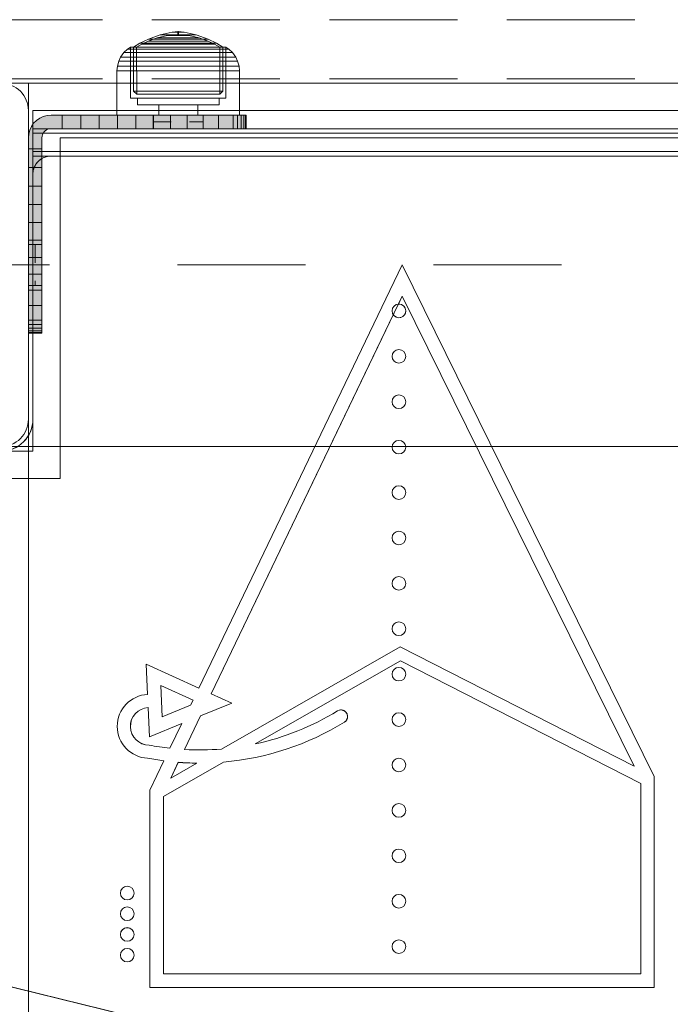
# Model space of a CAD drawing. Units: millimetres. Extents: x -377 to 4098, y -340 to 5244.
# Drawn here: x 2017 to 2160, y 2266 to 2483 of the extents above; entities that cross this region are included whole.
import ezdxf

# ---------------------------------------------------------------- set-up
doc = ezdxf.new("R2010")
doc.units = ezdxf.units.MM
for name, pattern in [('Dashed', [56.444445, 28.222222, -28.222222]), ('Dashed Dense', [8, 4, -4]), ('Dot & Dashed', [67.027776, 35.277777, -17.638888, 0, -14.111111]), ('Hidden Line', [39.122222, 28.222222, -10.9]), ('Wipeout_Contour', [1000, 0, -1000])]:
    doc.linetypes.add(name, pattern=pattern)
for name, color, linetype, lineweight in [('0_Pen_No__1', 7, 'Continuous', 20), ('0_Pen_No__61', 7, 'Continuous', 20), ('2D Drafting - General_Pen_No__101', 7, 'Continuous', 20), ('2D Drafting - General_Pen_No__62', 7, 'Continuous', 20), ('Interior - Furniture _Pen_No__87', 7, 'Continuous', 20), ('Morph - General_Pen_No__93', 7, 'Continuous', 20), ('Structural - Bearing_Pen_No__69', 7, 'Continuous', 20), ('Structural - Bearing_Pen_No__87', 7, 'Continuous', 20), ('Structural - Bearing_Pen_No__89', 7, 'Continuous', 20), ('Structural - Bearing_Pen_No__90', 7, 'Continuous', 20)]:
    doc.layers.add(name, color=color, linetype=linetype, lineweight=lineweight)
for name, color, linetype in [('Dimensions', 7, 'Continuous'), ('Interior - Furniture', 7, 'Continuous'), ('Morph - General', 7, 'Continuous'), ('Structural - Bearing', 7, 'Continuous')]:
    doc.layers.add(name, color=color, linetype=linetype)
doc.styles.get("Standard").update_dxf_attribs({"font": 'arial.ttf'})
doc.dimstyles.new('Leikkiset keinu', dxfattribs={"dimtxt": 150, "dimasz": 2.5, "dimexe": 0.06, "dimexo": 0.625, "dimtad": 0, "dimtih": 1, "dimtoh": 1, "dimdec": 0, "dimtxsty": 'Standard', "dimcen": 2.5, "dimadec": 0, "dimazin": 0, "dimtfac": 1, "dimtmove": 0, "dimatfit": 3, "dimfxl": 1, "dimarcsym": 0})

# ---------------------------------------------------------------- blocks, each defined once
blk = doc.blocks.new('Slab_1', base_point=(-324, 250))
at = {"layer": 'Structural - Bearing_Pen_No__89', "linetype": 'Continuous', "flags": 128}
blk.add_lwpolyline([(-324, 250), (-256, 250, 0.414214), (-250, 256), (-250, 324, 0.414214), (-256, 330), (-324, 330, 0.414214), (-330, 324), (-330, 256, 0.414214)], format="xyb", close=True, dxfattribs=at)
blk = doc.blocks.new('Slab_8', base_point=(-320, 173))
at = {"layer": 'Structural - Bearing_Pen_No__89', "linetype": 'Continuous', "flags": 128}
blk.add_lwpolyline([(96, 319.98), (-96, 319.98, 0.414214), (-100, 315.98), (-100, 313.98), (-245, 313.98, 0.414214), (-249, 309.98), (-249, 256, -0.414214), (-256, 249), (-310, 249, 0.414214), (-314, 245), (-314, 220), (-317, 220, 0.414214), (-320, 217), (-320, 173, 0.435985), (-317, 170), (-314, 170), (-314, 145.8), (72.15, 50.83, -0.345239)], format="xyb", dxfattribs=at)
for points in [[(-223.7, 181.36, 0.014843), (-220.12, 180.79), (-223.21, 174.36), (-223.21, 130.87), (-112.01, 130.87), (-112.01, 177.32), (-167.61, 290), (-212.42, 196.8), (-224, 202.08), (-223.7, 195.41, 0.955949)], [(-229.71, 151.65, 1), (-226.71, 151.65, 1)], [(-229.71, 147.1, 1), (-226.71, 147.1, 1)], [(-229.71, 142.55, 1), (-226.71, 142.55, 1)], [(-229.71, 137.99, 1), (-226.71, 137.99, 1)]]:
    blk.add_lwpolyline(points, format="xyb", close=True, dxfattribs=at)
blk = doc.blocks.new('Slab_16', base_point=(-220.21, 133.87))
at = {"layer": 'Structural - Bearing_Pen_No__89', "linetype": 'Continuous', "flags": 128}
for points in [[(-220.21, 133.87), (-115.01, 133.87), (-115.01, 175.79), (-167.99, 202.83), (-200.01, 184.5, 0.084707), (-181.85, 191.79, -1.006324), (-180.33, 189.31, -0.116362), (-206.97, 180.52), (-220.21, 172.94)], [(-166.81, 189.87, 1), (-169.81, 189.87, 1)], [(-166.81, 179.87, 1), (-169.81, 179.87, 1)], [(-166.81, 169.87, 1), (-169.81, 169.87, 1)], [(-166.81, 159.87, 1), (-169.81, 159.87, 1)], [(-166.81, 149.87, 1), (-169.81, 149.87, 1)], [(-166.81, 139.87, 1), (-169.81, 139.87, 1)]]:
    blk.add_lwpolyline(points, format="xyb", close=True, dxfattribs=at)
blk = doc.blocks.new('Slab_17', base_point=(-215.59, 183.28))
at = {"layer": 'Structural - Bearing_Pen_No__89', "linetype": 'Continuous', "flags": 128}
for points in [[(-215.59, 183.28, 0.035122), (-207.42, 183.39), (-168.07, 205.92), (-116.49, 179.6), (-167.58, 283.15), (-168.43, 281.37, -0.439235), (-166.81, 279.87, -0.741339), (-169.55, 279.04), (-209.69, 195.55), (-205.18, 193.5), (-212.03, 190.69)], [(-166.81, 269.87, 1), (-169.81, 269.87, 1)], [(-166.81, 259.87, 1), (-169.81, 259.87, 1)], [(-166.81, 249.87, 1), (-169.81, 249.87, 1)], [(-166.81, 239.87, 1), (-169.81, 239.87, 1)], [(-166.81, 229.87, 1), (-169.81, 229.87, 1)], [(-166.81, 219.87, 1), (-169.81, 219.87, 1)]]:
    blk.add_lwpolyline(points, format="xyb", close=True, dxfattribs=at)
blk = doc.blocks.new('Slab_18', base_point=(-220.79, 197.37))
at = {"layer": 'Structural - Bearing_Pen_No__89', "linetype": 'Continuous', "flags": 128}
blk.add_lwpolyline([(-220.79, 197.37), (-220.48, 190.49), (-214.22, 193.06), (-213.7, 194.13)], close=True, dxfattribs=at)
blk = doc.blocks.new('Slab_19', base_point=(-223.57, 192.51))
at = {"layer": 'Structural - Bearing_Pen_No__89', "linetype": 'Continuous', "flags": 128}
blk.add_lwpolyline([(-223.57, 192.51, 0.977352), (-223.38, 184.26, 0.019986), (-218.79, 183.55), (-216.18, 188.98), (-223.28, 186.07), (-223.56, 192.47)], format="xyb", close=True, dxfattribs=at)
blk = doc.blocks.new('Slab_20', base_point=(-218.61, 176.99))
at = {"layer": 'Structural - Bearing_Pen_No__89', "linetype": 'Continuous', "flags": 128}
blk.add_lwpolyline([(-218.61, 176.99), (-212.85, 180.29, -0.016781), (-216.94, 180.46)], format="xyb", close=True, dxfattribs=at)
blk = doc.blocks.new('Slab_21', base_point=(-320, 173))
at = {"layer": 'Structural - Bearing_Pen_No__89', "linetype": 'Continuous', "flags": 128}
blk.add_lwpolyline([(96, 319.98), (-96, 319.98, 0.414214), (-100, 315.98), (-100, 313.98), (-245, 313.98, 0.414214), (-249, 309.98), (-249, 256, -0.414214), (-256, 249), (-310, 249, 0.414214), (-314, 245), (-314, 220), (-317, 220, 0.414214), (-320, 217), (-320, 173, 0.435985), (-317, 170), (-314, 170), (-314, 145.8), (72.15, 50.83, -0.345239)], format="xyb", dxfattribs=at)
blk = doc.blocks.new('Slab_22', base_point=(-320, 173))
at = {"layer": 'Structural - Bearing_Pen_No__89', "linetype": 'Continuous', "flags": 128}
blk.add_lwpolyline([(96, 319.98), (-96, 319.98, 0.414214), (-100, 315.98), (-100, 313.98), (-245, 313.98, 0.414214), (-249, 309.98), (-249, 256, -0.414214), (-256, 249), (-310, 249, 0.414214), (-314, 245), (-314, 220), (-317, 220, 0.414214), (-320, 217), (-320, 173, 0.435985), (-317, 170), (-314, 170), (-314, 145.8), (72.15, 50.83, -0.345239)], format="xyb", dxfattribs=at)
blk = doc.blocks.new('Slab_23', base_point=(-318, 243))
at = {"layer": 'Structural - Bearing_Pen_No__89', "linetype": 'Continuous', "flags": 128}
blk.add_lwpolyline([(-318, 243), (-243, 243), (-243, 318), (243, 318), (243, 243), (318, 243), (318, -243), (243, -243), (243, -318), (-243, -318), (-243, -243), (-318, -243)], close=True, dxfattribs=at)
blk = doc.blocks.new('Wall_1', base_point=(-249, 324))
at = {"color": 254, "linetype": 'Wipeout_Contour', "lineweight": 0, "ltscale": 1504.744842}
blk.add_wipeout([(-249, 324), (-249, 249), (-243, 243), (-243, 318)], dxfattribs=at).dxf.layer = 'Structural - Bearing'
at = {"layer": 'Structural - Bearing_Pen_No__87', "linetype": 'Continuous', "flags": 128}
for points in [[(-249, 324), (-249, 249)], [(-243, 243), (-243, 318)]]:
    blk.add_lwpolyline(points, dxfattribs=at)
blk = doc.blocks.new('Wall_7', base_point=(249, 324))
at = {"color": 254, "linetype": 'Wipeout_Contour', "lineweight": 0, "ltscale": 1617.690025}
blk.add_wipeout([(249, 324), (-249, 324), (-243, 318), (243, 318)], dxfattribs=at).dxf.layer = 'Structural - Bearing'
at = {"layer": 'Structural - Bearing_Pen_No__87', "linetype": 'Continuous', "flags": 128}
for points in [[(249, 324), (-249, 324)], [(-243, 318), (243, 318)]]:
    blk.add_lwpolyline(points, dxfattribs=at)
blk = doc.blocks.new('Wall_8', base_point=(-249, 249))
at = {"color": 254, "linetype": 'Wipeout_Contour', "lineweight": 0, "ltscale": 1504.744842}
blk.add_wipeout([(-249, 249), (-324, 249), (-318, 243), (-243, 243)], dxfattribs=at).dxf.layer = 'Structural - Bearing'
at = {"layer": 'Structural - Bearing_Pen_No__87', "linetype": 'Continuous', "flags": 128}
for points in [[(-249, 249), (-324, 249)], [(-318, 243), (-243, 243)]]:
    blk.add_lwpolyline(points, dxfattribs=at)
blk = doc.blocks.new('Morph_2')
at = {"layer": 'Morph - General_Pen_No__93', "linetype": 'Continuous', "lineweight": 0, "true_color": 0x28280c}
for points in [[(-250, 318), (-250, 315.55), (-247, 315.55), (-247, 318), (-246.97, 318.35), (-246.88, 318.68), (-246.73, 319), (-246.53, 319.29), (-246.29, 319.53), (-246, 319.73), (-245.68, 319.88), (-245.35, 319.97), (-245, 320), (-242.55, 320), (-242.55, 323), (-245, 323), (-245.87, 322.92), (-246.71, 322.7), (-247.5, 322.33), (-248.21, 321.83), (-248.83, 321.21), (-249.33, 320.5), (-249.7, 319.71), (-249.92, 318.87)], [(-242.55, 323), (-242.55, 320), (-238.45, 320), (-238.45, 323)], [(-234.36, 323), (-238.45, 323), (-238.45, 320), (-234.36, 320)], [(-234.36, 323), (-234.36, 320), (-230.32, 320), (-230.32, 323)], [(-230.32, 323), (-230.32, 320), (-226.34, 320), (-226.34, 323)], [(-222.44, 323), (-226.34, 323), (-226.34, 320), (-222.44, 320)], [(-222.44, 323), (-222.44, 320), (-218.64, 320), (-218.64, 323)], [(-218.64, 323), (-218.64, 320), (-214.97, 320), (-214.97, 323)], [(-214.97, 323), (-214.97, 320), (-211.44, 320), (-211.44, 323)], [(-211.44, 323), (-211.44, 320), (-208.06, 320), (-208.06, 323)], [(-208.06, 323), (-208.06, 320), (-204.86, 320), (-204.86, 323)], [(-204.86, 323), (-204.86, 320), (-203.87, 320), (-203.87, 323)], [(-203.87, 323), (-203.87, 320), (-203.07, 320), (-203.07, 323)], [(-203.07, 323), (-203.07, 320), (-202.48, 320), (-202.48, 323)], [(-202.48, 323), (-202.48, 320), (-202.12, 320), (-202.12, 323)], [(-202.12, 323), (-202.12, 320), (-202, 320), (-202, 323)], [(-247, 315.55), (-250, 315.55), (-250, 311.45), (-247, 311.45)], [(-247, 311.45), (-250, 311.45), (-250, 307.36), (-247, 307.36)], [(-247, 307.36), (-250, 307.36), (-250, 303.32), (-247, 303.32)], [(-247, 303.32), (-250, 303.32), (-250, 299.34), (-247, 299.34)], [(-247, 299.34), (-250, 299.34), (-250, 295.44), (-247, 295.44)], [(-247, 295.44), (-250, 295.44), (-250, 291.64), (-247, 291.64)], [(-250, 291.64), (-250, 287.97), (-247, 287.97), (-247, 291.64)], [(-250, 287.97), (-250, 284.44), (-247, 284.44), (-247, 287.97)], [(-250, 284.44), (-250, 281.06), (-247, 281.06), (-247, 284.44)], [(-247, 281.06), (-250, 281.06), (-250, 277.86), (-247, 277.86)], [(-247, 277.86), (-250, 277.86), (-250, 276.87), (-247, 276.87)], [(-247, 276.87), (-250, 276.87), (-250, 276.07), (-247, 276.07)], [(-247, 276.07), (-250, 276.07), (-250, 275.48), (-247, 275.48)], [(-247, 275.48), (-250, 275.48), (-250, 275.12), (-247, 275.12)], [(-247, 275), (-247, 275.12), (-250, 275.12), (-250, 275)]]:
    blk.add_hatch(color=38, dxfattribs=at).paths.add_polyline_path(points)
at = {"layer": 'Morph - General_Pen_No__93', "linetype": 'Continuous', "flags": 128}
for points in [[(-250, 275), (-250, 275.12), (-250, 275.48), (-250, 276.07), (-250, 276.87), (-250, 277.86), (-250, 281.06), (-250, 284.44), (-250, 287.97), (-250, 291.64), (-250, 295.44), (-250, 299.34), (-250, 303.32), (-250, 307.36), (-250, 311.45), (-250, 315.55), (-250, 318), (-249.92, 318.87), (-249.7, 319.71), (-249.33, 320.5), (-248.83, 321.21), (-248.21, 321.83), (-247.5, 322.33), (-246.71, 322.7), (-245.87, 322.92), (-245, 323), (-242.55, 323), (-238.45, 323), (-234.36, 323), (-230.32, 323), (-226.34, 323), (-222.44, 323), (-218.64, 323), (-214.97, 323), (-211.44, 323), (-208.06, 323), (-204.86, 323), (-203.87, 323), (-203.07, 323), (-202.48, 323), (-202.12, 323), (-202, 323)], [(-242.55, 320), (-242.55, 323)], [(-238.45, 323), (-238.45, 320)], [(-234.36, 323), (-234.36, 320)], [(-230.32, 323), (-230.32, 320)], [(-226.34, 323), (-226.34, 320)], [(-222.44, 323), (-222.44, 320)], [(-218.64, 323), (-218.64, 320)], [(-214.97, 323), (-214.97, 320)], [(-211.44, 323), (-211.44, 320)], [(-208.06, 323), (-208.06, 320)], [(-204.86, 323), (-204.86, 320)], [(-203.87, 323), (-203.87, 320)], [(-203.07, 323), (-203.07, 320)], [(-202.48, 323), (-202.48, 320)], [(-202.12, 323), (-202.12, 320)], [(-202, 323), (-202, 320)], [(-202, 320), (-202.12, 320), (-202.48, 320), (-203.07, 320), (-203.87, 320), (-204.86, 320), (-208.06, 320), (-211.44, 320), (-214.97, 320), (-218.64, 320), (-222.44, 320), (-226.34, 320), (-230.32, 320), (-234.36, 320), (-238.45, 320), (-242.55, 320), (-245, 320), (-245.35, 319.97), (-245.68, 319.88), (-246, 319.73), (-246.29, 319.53), (-246.53, 319.29), (-246.73, 319), (-246.88, 318.68), (-246.97, 318.35), (-247, 318), (-247, 315.55), (-247, 311.45), (-247, 307.36), (-247, 303.32), (-247, 299.34), (-247, 295.44), (-247, 291.64), (-247, 287.97), (-247, 284.44), (-247, 281.06), (-247, 277.86), (-247, 276.87), (-247, 276.07), (-247, 275.48), (-247, 275.12), (-247, 275)], [(-250, 315.55), (-247, 315.55)], [(-250, 311.45), (-247, 311.45)], [(-250, 307.36), (-247, 307.36)], [(-250, 303.32), (-247, 303.32)], [(-250, 299.34), (-247, 299.34)], [(-250, 295.44), (-247, 295.44)], [(-250, 291.64), (-247, 291.64)], [(-250, 287.97), (-247, 287.97)], [(-250, 284.44), (-247, 284.44)], [(-250, 281.06), (-247, 281.06)], [(-250, 277.86), (-247, 277.86)], [(-247, 276.87), (-250, 276.87)], [(-247, 276.07), (-250, 276.07)], [(-247, 275.48), (-250, 275.48)], [(-247, 275.12), (-250, 275.12)], [(-250, 275), (-247, 275)]]:
    blk.add_lwpolyline(points, dxfattribs=at)
blk = doc.blocks.new('Morph_4')
at = {"layer": 'Morph - General_Pen_No__93', "linetype": 'Continuous', "lineweight": 0, "true_color": 0x28280c}
for points in [[(-250, 318), (-250, 315.55), (-247, 315.55), (-247, 318), (-246.97, 318.35), (-246.88, 318.68), (-246.73, 319), (-246.53, 319.29), (-246.29, 319.53), (-246, 319.73), (-245.68, 319.88), (-245.35, 319.97), (-245, 320), (-242.55, 320), (-242.55, 323), (-245, 323), (-245.87, 322.92), (-246.71, 322.7), (-247.5, 322.33), (-248.21, 321.83), (-248.83, 321.21), (-249.33, 320.5), (-249.7, 319.71), (-249.92, 318.87)], [(-242.55, 323), (-242.55, 320), (-238.45, 320), (-238.45, 323)], [(-234.36, 323), (-238.45, 323), (-238.45, 320), (-234.36, 320)], [(-234.36, 323), (-234.36, 320), (-230.32, 320), (-230.32, 323)], [(-230.32, 323), (-230.32, 320), (-226.34, 320), (-226.34, 323)], [(-222.44, 323), (-226.34, 323), (-226.34, 320), (-222.44, 320)], [(-222.44, 323), (-222.44, 320), (-218.64, 320), (-218.64, 323)], [(-218.64, 323), (-218.64, 320), (-214.97, 320), (-214.97, 323)], [(-214.97, 323), (-214.97, 320), (-211.44, 320), (-211.44, 323)], [(-211.44, 323), (-211.44, 320), (-208.06, 320), (-208.06, 323)], [(-208.06, 323), (-208.06, 320), (-204.86, 320), (-204.86, 323)], [(-204.86, 323), (-204.86, 320), (-203.87, 320), (-203.87, 323)], [(-203.87, 323), (-203.87, 320), (-203.07, 320), (-203.07, 323)], [(-203.07, 323), (-203.07, 320), (-202.48, 320), (-202.48, 323)], [(-202.48, 323), (-202.48, 320), (-202.12, 320), (-202.12, 323)], [(-202.12, 323), (-202.12, 320), (-202, 320), (-202, 323)], [(-247, 315.55), (-250, 315.55), (-250, 311.45), (-247, 311.45)], [(-247, 311.45), (-250, 311.45), (-250, 307.36), (-247, 307.36)], [(-247, 307.36), (-250, 307.36), (-250, 303.32), (-247, 303.32)], [(-247, 303.32), (-250, 303.32), (-250, 299.34), (-247, 299.34)], [(-247, 299.34), (-250, 299.34), (-250, 295.44), (-247, 295.44)], [(-247, 295.44), (-250, 295.44), (-250, 291.64), (-247, 291.64)], [(-250, 291.64), (-250, 287.97), (-247, 287.97), (-247, 291.64)], [(-250, 287.97), (-250, 284.44), (-247, 284.44), (-247, 287.97)], [(-250, 284.44), (-250, 281.06), (-247, 281.06), (-247, 284.44)], [(-247, 281.06), (-250, 281.06), (-250, 277.86), (-247, 277.86)], [(-247, 277.86), (-250, 277.86), (-250, 276.87), (-247, 276.87)], [(-247, 276.87), (-250, 276.87), (-250, 276.07), (-247, 276.07)], [(-247, 276.07), (-250, 276.07), (-250, 275.48), (-247, 275.48)], [(-247, 275.48), (-250, 275.48), (-250, 275.12), (-247, 275.12)], [(-247, 275), (-247, 275.12), (-250, 275.12), (-250, 275)]]:
    blk.add_hatch(color=38, dxfattribs=at).paths.add_polyline_path(points)
at = {"layer": 'Morph - General_Pen_No__93', "linetype": 'Continuous', "flags": 128}
for points in [[(-250, 275), (-250, 275.12), (-250, 275.48), (-250, 276.07), (-250, 276.87), (-250, 277.86), (-250, 281.06), (-250, 284.44), (-250, 287.97), (-250, 291.64), (-250, 295.44), (-250, 299.34), (-250, 303.32), (-250, 307.36), (-250, 311.45), (-250, 315.55), (-250, 318), (-249.92, 318.87), (-249.7, 319.71), (-249.33, 320.5), (-248.83, 321.21), (-248.21, 321.83), (-247.5, 322.33), (-246.71, 322.7), (-245.87, 322.92), (-245, 323), (-242.55, 323), (-238.45, 323), (-234.36, 323), (-230.32, 323), (-226.34, 323), (-222.44, 323), (-218.64, 323), (-214.97, 323), (-211.44, 323), (-208.06, 323), (-204.86, 323), (-203.87, 323), (-203.07, 323), (-202.48, 323), (-202.12, 323), (-202, 323)], [(-242.55, 320), (-242.55, 323)], [(-238.45, 323), (-238.45, 320)], [(-234.36, 323), (-234.36, 320)], [(-230.32, 323), (-230.32, 320)], [(-226.34, 323), (-226.34, 320)], [(-222.44, 323), (-222.44, 320)], [(-218.64, 323), (-218.64, 320)], [(-214.97, 323), (-214.97, 320)], [(-211.44, 323), (-211.44, 320)], [(-208.06, 323), (-208.06, 320)], [(-204.86, 323), (-204.86, 320)], [(-203.87, 323), (-203.87, 320)], [(-203.07, 323), (-203.07, 320)], [(-202.48, 323), (-202.48, 320)], [(-202.12, 323), (-202.12, 320)], [(-202, 323), (-202, 320)], [(-202, 320), (-202.12, 320), (-202.48, 320), (-203.07, 320), (-203.87, 320), (-204.86, 320), (-208.06, 320), (-211.44, 320), (-214.97, 320), (-218.64, 320), (-222.44, 320), (-226.34, 320), (-230.32, 320), (-234.36, 320), (-238.45, 320), (-242.55, 320), (-245, 320), (-245.35, 319.97), (-245.68, 319.88), (-246, 319.73), (-246.29, 319.53), (-246.53, 319.29), (-246.73, 319), (-246.88, 318.68), (-246.97, 318.35), (-247, 318), (-247, 315.55), (-247, 311.45), (-247, 307.36), (-247, 303.32), (-247, 299.34), (-247, 295.44), (-247, 291.64), (-247, 287.97), (-247, 284.44), (-247, 281.06), (-247, 277.86), (-247, 276.87), (-247, 276.07), (-247, 275.48), (-247, 275.12), (-247, 275)], [(-250, 315.55), (-247, 315.55)], [(-250, 311.45), (-247, 311.45)], [(-250, 307.36), (-247, 307.36)], [(-250, 303.32), (-247, 303.32)], [(-250, 299.34), (-247, 299.34)], [(-250, 295.44), (-247, 295.44)], [(-250, 291.64), (-247, 291.64)], [(-250, 287.97), (-247, 287.97)], [(-250, 284.44), (-247, 284.44)], [(-250, 281.06), (-247, 281.06)], [(-250, 277.86), (-247, 277.86)], [(-247, 276.87), (-250, 276.87)], [(-247, 276.07), (-250, 276.07)], [(-247, 275.48), (-250, 275.48)], [(-247, 275.12), (-250, 275.12)], [(-250, 275), (-247, 275)]]:
    blk.add_lwpolyline(points, dxfattribs=at)
blk = doc.blocks.new('00_100101_mice_black')
at = {"layer": 'Interior - Furniture _Pen_No__87', "linetype": 'Continuous'}
for p, q in [((9.53, 17.69), (6.92, 16.76)), ((8.87, 17.02), (11.18, 17.54)), ((12.16, 18.26), (9.53, 17.69)), ((9.65, 17.69), (9.53, 17.69)), ((9.89, 17.69), (9.65, 17.69)), ((10.24, 17.69), (9.89, 17.69)), ((10.68, 17.69), (10.24, 17.69)), ((11.21, 17.69), (10.68, 17.69)), ((11.25, 17.54), (11.18, 17.54)), ((11.82, 17.69), (11.21, 17.69)), ((11.25, 17.55), (12.51, 17.7)), ((11.39, 17.54), (11.25, 17.54)), ((11.59, 17.54), (11.39, 17.54)), ((11.85, 17.54), (11.59, 17.54)), ((12.47, 17.69), (11.82, 17.69)), ((12.16, 17.54), (11.85, 17.54)), ((12.2, 18.26), (12.16, 18.26)), ((12.51, 17.54), (12.16, 17.54)), ((13.45, 18.4), (12.2, 18.27)), ((12.28, 18.26), (12.2, 18.26)), ((12.4, 18.26), (12.28, 18.26)), ((12.55, 18.26), (12.4, 18.26)), ((13.15, 17.69), (12.47, 17.69)), ((12.54, 17.7), (12.51, 17.7)), ((12.9, 17.54), (12.51, 17.54)), ((12.6, 17.7), (12.54, 17.7)), ((12.73, 18.26), (12.55, 18.26)), ((12.69, 17.7), (12.6, 17.7)), ((12.69, 17.71), (13.45, 17.75)), ((12.8, 17.7), (12.69, 17.7)), ((12.93, 18.26), (12.73, 18.26)), ((12.93, 17.7), (12.8, 17.7)), ((13.3, 17.54), (12.9, 17.54)), ((13.15, 18.26), (12.93, 18.26)), ((13.08, 17.7), (12.93, 17.7)), ((13.24, 17.7), (13.08, 17.7)), ((13.38, 18.26), (13.15, 18.26)), ((13.15, 17.69), (13.85, 17.69)), ((13.85, 17.69), (13.15, 17.69)), ((13.41, 17.7), (13.24, 17.7)), ((13.3, 17.54), (13.7, 17.54)), ((13.7, 17.54), (13.3, 17.54)), ((13.38, 18.26), (13.62, 18.26)), ((13.62, 18.26), (13.38, 18.26)), ((13.41, 17.7), (13.59, 17.7)), ((13.59, 17.7), (13.41, 17.7)), ((13.45, 17.75), (13.45, 18.4)), ((13.47, 18.4), (13.46, 18.4)), ((13.47, 17.75), (13.46, 17.75)), ((13.49, 18.4), (13.47, 18.4)), ((13.49, 17.75), (13.47, 17.75)), ((13.5, 18.4), (13.49, 18.4)), ((13.5, 17.75), (13.49, 17.75)), ((13.5, 18.4), (13.5, 18.4)), ((13.52, 18.4), (13.5, 18.4)), ((13.5, 17.75), (13.5, 17.75)), ((13.52, 17.75), (13.5, 17.75)), ((13.54, 18.4), (13.52, 18.4)), ((13.54, 17.75), (13.52, 17.75)), ((13.54, 18.4), (13.54, 18.4)), ((13.54, 17.75), (13.54, 17.75)), ((13.55, 17.75), (13.55, 18.4)), ((13.55, 18.4), (14.8, 18.27)), ((14.31, 17.71), (13.55, 17.75)), ((13.76, 17.7), (13.59, 17.7)), ((13.85, 18.26), (13.62, 18.26)), ((14.1, 17.54), (13.7, 17.54)), ((13.92, 17.7), (13.76, 17.7)), ((14.07, 18.26), (13.85, 18.26)), ((14.53, 17.69), (13.85, 17.69)), ((14.07, 17.7), (13.92, 17.7)), ((14.27, 18.26), (14.07, 18.26)), ((14.2, 17.7), (14.07, 17.7)), ((14.49, 17.54), (14.1, 17.54)), ((14.31, 17.7), (14.2, 17.7)), ((14.45, 18.26), (14.27, 18.26)), ((14.4, 17.7), (14.31, 17.7)), ((14.46, 17.7), (14.4, 17.7)), ((14.6, 18.26), (14.45, 18.26)), ((14.49, 17.7), (14.46, 17.7)), ((15.75, 17.55), (14.49, 17.7)), ((14.84, 17.54), (14.49, 17.54)), ((15.18, 17.69), (14.53, 17.69)), ((14.72, 18.26), (14.6, 18.26)), ((14.8, 18.26), (14.72, 18.26)), ((14.84, 18.26), (14.8, 18.26)), ((14.84, 18.26), (17.47, 17.69)), ((15.15, 17.54), (14.84, 17.54)), ((15.41, 17.54), (15.15, 17.54)), ((15.79, 17.69), (15.18, 17.69)), ((15.61, 17.54), (15.41, 17.54)), ((15.75, 17.54), (15.61, 17.54)), ((15.82, 17.54), (15.75, 17.54)), ((16.32, 17.69), (15.79, 17.69)), ((18.13, 17.02), (15.82, 17.54)), ((16.76, 17.69), (16.32, 17.69)), ((17.11, 17.69), (16.76, 17.69)), ((17.35, 17.69), (17.11, 17.69)), ((17.47, 17.69), (17.35, 17.69)), ((17.47, 17.69), (20.08, 16.76)), ((5.02, 15.82), (3.65, 14.98)), ((4.34, 14.98), (5.46, 15.63)), ((6.92, 16.76), (5.02, 15.82)), ((5.28, 15.82), (5.02, 15.82)), ((5.79, 15.82), (5.28, 15.82)), ((5.46, 15.63), (6.87, 16.3)), ((5.7, 15.63), (5.46, 15.63)), ((6.18, 15.63), (5.7, 15.63)), ((6.53, 15.82), (5.79, 15.82)), ((6.89, 15.63), (6.18, 15.63)), ((7.48, 15.82), (6.53, 15.82)), ((6.87, 16.3), (8.87, 17.02)), ((7.07, 16.3), (6.87, 16.3)), ((7.79, 15.63), (6.89, 15.63)), ((7.12, 16.76), (6.92, 16.76)), ((7.47, 16.3), (7.07, 16.3)), ((7.52, 16.76), (7.12, 16.76)), ((8.05, 16.3), (7.47, 16.3)), ((8.62, 15.82), (7.48, 15.82)), ((8.09, 16.76), (7.52, 16.76)), ((8.87, 15.63), (7.79, 15.63)), ((8.8, 16.3), (8.05, 16.3)), ((8.83, 16.76), (8.09, 16.76)), ((9.9, 15.82), (8.62, 15.82)), ((9.68, 16.3), (8.8, 16.3)), ((9.71, 16.76), (8.83, 16.76)), ((9.01, 17.02), (8.87, 17.02)), ((10.09, 15.63), (8.87, 15.63)), ((9.29, 17.02), (9.01, 17.02)), ((9.69, 17.02), (9.29, 17.02)), ((10.69, 16.3), (9.68, 16.3)), ((10.21, 17.02), (9.69, 17.02)), ((10.71, 16.76), (9.71, 16.76)), ((11.3, 15.82), (9.9, 15.82)), ((11.41, 15.63), (10.09, 15.63)), ((10.83, 17.02), (10.21, 17.02)), ((11.78, 16.3), (10.69, 16.3)), ((11.79, 16.76), (10.71, 16.76)), ((11.54, 17.02), (10.83, 17.02)), ((12.76, 15.82), (11.3, 15.82)), ((12.8, 15.63), (11.41, 15.63)), ((12.3, 17.02), (11.54, 17.02)), ((12.92, 16.3), (11.78, 16.3)), ((12.92, 16.76), (11.79, 16.76)), ((13.1, 17.02), (12.3, 17.02)), ((12.76, 15.82), (14.24, 15.82)), ((14.24, 15.82), (12.76, 15.82)), ((12.8, 15.63), (14.2, 15.63)), ((14.2, 15.63), (12.8, 15.63)), ((12.92, 16.76), (14.08, 16.76)), ((14.08, 16.76), (12.92, 16.76)), ((12.92, 16.3), (14.08, 16.3)), ((14.08, 16.3), (12.92, 16.3)), ((13.1, 17.02), (13.9, 17.02)), ((13.9, 17.02), (13.1, 17.02)), ((14.7, 17.02), (13.9, 17.02)), ((15.21, 16.76), (14.08, 16.76)), ((15.22, 16.3), (14.08, 16.3)), ((15.59, 15.63), (14.2, 15.63)), ((15.7, 15.82), (14.24, 15.82)), ((15.46, 17.02), (14.7, 17.02)), ((16.29, 16.76), (15.21, 16.76)), ((16.31, 16.3), (15.22, 16.3)), ((16.17, 17.02), (15.46, 17.02)), ((16.91, 15.63), (15.59, 15.63)), ((17.1, 15.82), (15.7, 15.82)), ((16.79, 17.02), (16.17, 17.02)), ((17.29, 16.76), (16.29, 16.76)), ((17.32, 16.3), (16.31, 16.3)), ((17.31, 17.02), (16.79, 17.02)), ((18.13, 15.63), (16.91, 15.63)), ((18.38, 15.82), (17.1, 15.82)), ((18.17, 16.76), (17.29, 16.76)), ((17.71, 17.02), (17.31, 17.02)), ((18.2, 16.3), (17.32, 16.3)), ((17.99, 17.02), (17.71, 17.02)), ((18.13, 17.02), (17.99, 17.02)), ((20.13, 16.3), (18.13, 17.02)), ((19.21, 15.63), (18.13, 15.63)), ((18.91, 16.76), (18.17, 16.76)), ((18.95, 16.3), (18.2, 16.3)), ((19.52, 15.82), (18.38, 15.82)), ((19.48, 16.76), (18.91, 16.76)), ((19.53, 16.3), (18.95, 16.3)), ((20.11, 15.63), (19.21, 15.63)), ((19.88, 16.76), (19.48, 16.76)), ((20.47, 15.82), (19.52, 15.82)), ((19.93, 16.3), (19.53, 16.3)), ((20.08, 16.76), (19.88, 16.76)), ((20.13, 16.3), (19.93, 16.3)), ((20.08, 16.76), (21.98, 15.82)), ((20.82, 15.63), (20.11, 15.63)), ((21.54, 15.63), (20.13, 16.3)), ((21.21, 15.82), (20.47, 15.82)), ((21.3, 15.63), (20.82, 15.63)), ((21.72, 15.82), (21.21, 15.82)), ((21.54, 15.63), (21.3, 15.63)), ((22.66, 14.98), (21.54, 15.63)), ((21.98, 15.82), (21.72, 15.82)), ((21.98, 15.82), (23.35, 14.98)), ((1.52, 13.78), (0.79, 12.74)), ((2.34, 14.55), (1.52, 13.78)), ((1.89, 13.78), (1.52, 13.78)), ((2.61, 13.78), (1.89, 13.78)), ((2.98, 14.98), (2.34, 14.55)), ((2.68, 14.55), (2.34, 14.55)), ((3.65, 13.78), (2.61, 13.78)), ((3.35, 14.55), (2.68, 14.55)), ((3, 3.75), (2.98, 14.98)), ((3.3, 14.98), (2.98, 14.98)), ((3.93, 14.98), (3.3, 14.98)), ((4.32, 14.55), (3.35, 14.55)), ((3.95, 14.98), (3.65, 14.98)), ((3.65, 14.98), (3.66, 5.28)), ((5, 13.78), (3.65, 13.78)), ((4.85, 14.98), (3.93, 14.98)), ((4.54, 14.98), (3.95, 14.98)), ((5.58, 14.55), (4.32, 14.55)), ((4.35, 4.61), (4.34, 14.98)), ((5.4, 14.98), (4.54, 14.98)), ((6.03, 14.98), (4.85, 14.98)), ((6.61, 13.78), (5, 13.78)), ((6.51, 14.98), (5.4, 14.98)), ((7.08, 14.55), (5.58, 14.55)), ((7.44, 14.98), (6.03, 14.98)), ((7.83, 14.98), (6.51, 14.98)), ((8.42, 13.78), (6.61, 13.78)), ((8.77, 14.55), (7.08, 14.55)), ((9.04, 14.98), (7.44, 14.98)), ((9.32, 14.98), (7.83, 14.98)), ((10.39, 13.78), (8.42, 13.78)), ((10.6, 14.55), (8.77, 14.55)), ((10.77, 14.98), (9.04, 14.98)), ((10.94, 14.98), (9.32, 14.98)), ((12.45, 13.78), (10.39, 13.78)), ((12.52, 14.55), (10.6, 14.55)), ((12.58, 14.98), (10.77, 14.98)), ((12.64, 14.98), (10.94, 14.98)), ((12.45, 13.78), (14.55, 13.78)), ((14.55, 13.78), (12.45, 13.78)), ((12.52, 14.55), (14.48, 14.55)), ((14.48, 14.55), (12.52, 14.55)), ((14.42, 14.98), (12.58, 14.98)), ((14.36, 14.98), (12.64, 14.98)), ((16.06, 14.98), (14.36, 14.98)), ((16.23, 14.98), (14.42, 14.98)), ((16.4, 14.55), (14.48, 14.55)), ((16.61, 13.78), (14.55, 13.78)), ((17.68, 14.98), (16.06, 14.98)), ((17.96, 14.98), (16.23, 14.98)), ((18.23, 14.55), (16.4, 14.55)), ((18.58, 13.78), (16.61, 13.78)), ((19.17, 14.98), (17.68, 14.98)), ((19.56, 14.98), (17.96, 14.98)), ((19.92, 14.55), (18.23, 14.55)), ((20.39, 13.78), (18.58, 13.78)), ((20.49, 14.98), (19.17, 14.98)), ((20.97, 14.98), (19.56, 14.98)), ((21.42, 14.55), (19.92, 14.55)), ((22, 13.78), (20.39, 13.78)), ((21.6, 14.98), (20.49, 14.98)), ((22.15, 14.98), (20.97, 14.98)), ((22.68, 14.55), (21.42, 14.55)), ((22.46, 14.98), (21.6, 14.98)), ((23.35, 13.78), (22, 13.78)), ((23.07, 14.98), (22.15, 14.98)), ((23.05, 14.98), (22.46, 14.98)), ((22.65, 4.61), (22.66, 14.98)), ((23.65, 14.55), (22.68, 14.55)), ((23.35, 14.98), (23.05, 14.98)), ((23.7, 14.98), (23.07, 14.98)), ((23.35, 14.98), (23.34, 5.28)), ((24.39, 13.78), (23.35, 13.78)), ((24.32, 14.55), (23.65, 14.55)), ((24.02, 14.98), (23.7, 14.98)), ((24, 3.75), (24.02, 14.98)), ((24.02, 14.98), (24.66, 14.55)), ((24.66, 14.55), (24.32, 14.55)), ((25.11, 13.78), (24.39, 13.78)), ((24.66, 14.55), (25.48, 13.78)), ((25.48, 13.78), (25.11, 13.78)), ((25.48, 13.78), (26.21, 12.74)), ((0.39, 11.88), (0.09, 10.79)), ((0.79, 12.74), (0.39, 11.88)), ((0.78, 11.88), (0.39, 11.88)), ((1.57, 11.88), (0.78, 11.88)), ((1.17, 12.74), (0.79, 12.74)), ((1.93, 12.74), (1.17, 12.74)), ((2.72, 11.88), (1.57, 11.88)), ((3.05, 12.74), (1.93, 12.74)), ((4.19, 11.88), (2.72, 11.88)), ((4.48, 12.74), (3.05, 12.74)), ((5.95, 11.88), (4.19, 11.88)), ((6.18, 12.74), (4.48, 12.74)), ((7.94, 11.88), (5.95, 11.88)), ((8.11, 12.74), (6.18, 12.74)), ((10.09, 11.88), (7.94, 11.88)), ((10.2, 12.74), (8.11, 12.74)), ((12.35, 11.88), (10.09, 11.88)), ((12.39, 12.74), (10.2, 12.74)), ((12.35, 11.88), (14.65, 11.88)), ((14.65, 11.88), (12.35, 11.88)), ((12.39, 12.74), (14.61, 12.74)), ((14.61, 12.74), (12.39, 12.74)), ((16.8, 12.74), (14.61, 12.74)), ((16.91, 11.88), (14.65, 11.88)), ((18.89, 12.74), (16.8, 12.74)), ((19.06, 11.88), (16.91, 11.88)), ((20.82, 12.74), (18.89, 12.74)), ((21.05, 11.88), (19.06, 11.88)), ((22.52, 12.74), (20.82, 12.74)), ((22.81, 11.88), (21.05, 11.88)), ((23.95, 12.74), (22.52, 12.74)), ((24.28, 11.88), (22.81, 11.88)), ((25.07, 12.74), (23.95, 12.74)), ((25.43, 11.88), (24.28, 11.88)), ((25.83, 12.74), (25.07, 12.74)), ((26.22, 11.88), (25.43, 11.88)), ((26.21, 12.74), (25.83, 12.74)), ((26.21, 12.74), (26.61, 11.88)), ((26.61, 11.88), (26.22, 11.88)), ((26.61, 11.88), (26.91, 10.79)), ((0.09, 10.79), (0, 9.75)), ((0.41, 9.75), (0, 9.75)), ((0, 9.75), (0, 0)), ((0.5, 10.79), (0.09, 10.79)), ((1.22, 9.75), (0.41, 9.75)), ((1.3, 10.79), (0.5, 10.79)), ((2.4, 9.75), (1.22, 9.75)), ((2.47, 10.79), (1.3, 10.79)), ((3.92, 9.75), (2.4, 9.75)), ((3.98, 10.79), (2.47, 10.79)), ((5.73, 9.75), (3.92, 9.75)), ((5.78, 10.79), (3.98, 10.79)), ((7.77, 9.75), (5.73, 9.75)), ((7.81, 10.79), (5.78, 10.79)), ((9.99, 9.75), (7.77, 9.75)), ((10.02, 10.79), (7.81, 10.79)), ((12.32, 9.75), (9.99, 9.75)), ((12.33, 10.79), (10.02, 10.79)), ((12.32, 9.75), (14.68, 9.75)), ((14.68, 9.75), (12.32, 9.75)), ((12.33, 10.79), (14.67, 10.79)), ((14.67, 10.79), (12.33, 10.79)), ((16.98, 10.79), (14.67, 10.79)), ((17.01, 9.75), (14.68, 9.75)), ((19.19, 10.79), (16.98, 10.79)), ((19.23, 9.75), (17.01, 9.75)), ((21.22, 10.79), (19.19, 10.79)), ((21.27, 9.75), (19.23, 9.75)), ((23.02, 10.79), (21.22, 10.79)), ((23.08, 9.75), (21.27, 9.75)), ((24.53, 10.79), (23.02, 10.79)), ((24.6, 9.75), (23.08, 9.75)), ((25.7, 10.79), (24.53, 10.79)), ((25.78, 9.75), (24.6, 9.75)), ((26.5, 10.79), (25.7, 10.79)), ((26.59, 9.75), (25.78, 9.75)), ((26.91, 10.79), (26.5, 10.79)), ((27, 9.75), (26.59, 9.75)), ((26.91, 10.79), (27, 9.75)), ((27, 9.75), (27, 0)), ((3.66, 5.28), (4.35, 4.61)), ((3.96, 5.28), (3.66, 5.28)), ((4.55, 5.28), (3.96, 5.28)), ((4.63, 4.61), (4.35, 4.61)), ((5.41, 5.28), (4.55, 5.28)), ((5.18, 4.61), (4.63, 4.61)), ((5.98, 4.61), (5.18, 4.61)), ((6.52, 5.28), (5.41, 5.28)), ((7.01, 4.61), (5.98, 4.61)), ((7.84, 5.28), (6.52, 5.28)), ((8.23, 4.61), (7.01, 4.61)), ((9.33, 5.28), (7.84, 5.28)), ((9.62, 4.61), (8.23, 4.61)), ((10.94, 5.28), (9.33, 5.28)), ((11.12, 4.61), (9.62, 4.61)), ((12.64, 5.28), (10.94, 5.28)), ((12.7, 4.61), (11.12, 4.61)), ((12.64, 5.28), (14.36, 5.28)), ((14.36, 5.28), (12.64, 5.28)), ((12.7, 4.61), (14.3, 4.61)), ((14.3, 4.61), (12.7, 4.61)), ((15.88, 4.61), (14.3, 4.61)), ((16.06, 5.28), (14.36, 5.28)), ((17.38, 4.61), (15.88, 4.61)), ((17.67, 5.28), (16.06, 5.28)), ((18.77, 4.61), (17.38, 4.61)), ((19.16, 5.28), (17.67, 5.28)), ((19.99, 4.61), (18.77, 4.61)), ((20.48, 5.28), (19.16, 5.28)), ((21.02, 4.61), (19.99, 4.61)), ((21.59, 5.28), (20.48, 5.28)), ((21.82, 4.61), (21.02, 4.61)), ((22.45, 5.28), (21.59, 5.28)), ((22.37, 4.61), (21.82, 4.61)), ((22.65, 4.61), (22.37, 4.61)), ((23.04, 5.28), (22.45, 5.28)), ((23.34, 5.28), (22.65, 4.61)), ((23.34, 5.28), (23.04, 5.28)), ((3.32, 3.75), (3, 3.75)), ((3.95, 3.75), (3.32, 3.75)), ((4.87, 3.75), (3.95, 3.75)), ((4.5, 2.25), (4.5, 3.75)), ((4.77, 2.25), (4.5, 2.25)), ((5.31, 2.25), (4.77, 2.25)), ((6.05, 3.75), (4.87, 3.75)), ((6.1, 2.25), (5.31, 2.25)), ((7.45, 3.75), (6.05, 3.75)), ((7.11, 2.25), (6.1, 2.25)), ((8.32, 2.25), (7.11, 2.25)), ((9.05, 3.75), (7.45, 3.75)), ((9.68, 2.25), (8.32, 2.25)), ((10.77, 3.75), (9.05, 3.75)), ((9.2, 0), (9.2, 2.25)), ((11.16, 2.25), (9.68, 2.25)), ((12.58, 3.75), (10.77, 3.75)), ((12.71, 2.25), (11.16, 2.25)), ((14.42, 3.75), (12.58, 3.75)), ((14.29, 2.25), (12.71, 2.25)), ((15.84, 2.25), (14.29, 2.25)), ((16.23, 3.75), (14.42, 3.75)), ((17.32, 2.25), (15.84, 2.25)), ((17.95, 3.75), (16.23, 3.75)), ((18.68, 2.25), (17.32, 2.25)), ((17.8, 0), (17.8, 2.25)), ((19.55, 3.75), (17.95, 3.75)), ((19.89, 2.25), (18.68, 2.25)), ((20.95, 3.75), (19.55, 3.75)), ((20.9, 2.25), (19.89, 2.25)), ((21.69, 2.25), (20.9, 2.25)), ((22.13, 3.75), (20.95, 3.75)), ((22.23, 2.25), (21.69, 2.25)), ((23.05, 3.75), (22.13, 3.75)), ((22.5, 2.25), (22.23, 2.25)), ((22.5, 2.25), (22.5, 3.75)), ((23.68, 3.75), (23.05, 3.75)), ((24, 3.75), (23.68, 3.75)), ((0.41, 0), (0, 0)), ((1.22, 0), (0.41, 0)), ((2.4, 0), (1.22, 0)), ((3.92, 0), (2.4, 0)), ((5.73, 0), (3.92, 0)), ((7.77, 0), (5.73, 0)), ((9.99, 0), (7.77, 0)), ((12.32, 0), (9.99, 0)), ((14.68, 0), (12.32, 0)), ((17.01, 0), (14.68, 0)), ((19.23, 0), (17.01, 0)), ((21.27, 0), (19.23, 0)), ((23.08, 0), (21.27, 0)), ((24.6, 0), (23.08, 0)), ((25.78, 0), (24.6, 0)), ((26.59, 0), (25.78, 0)), ((27, 0), (26.59, 0))]:
    blk.add_line(p, q, dxfattribs=at)
blk = doc.blocks.new('Beam_1', base_point=(-250, 314.99))
at = {"layer": 'Structural - Bearing_Pen_No__69', "linetype": 'Dot & Dashed'}
blk.add_line((-250, 314.99), (-250, 318.99), dxfattribs=at)
at = {"layer": 'Structural - Bearing_Pen_No__90', "linetype": 'Continuous'}
for p, q in [((249, 318.99), (-249, 318.99)), ((-249, 314.99), (-249, 318.99)), ((249, 314.99), (-249, 314.99))]:
    blk.add_line(p, q, dxfattribs=at)
blk = doc.blocks.new('Beam_2', base_point=(-250, 319))
at = {"layer": 'Structural - Bearing_Pen_No__69', "linetype": 'Dot & Dashed'}
blk.add_line((-250, 319), (-250, 320), dxfattribs=at)
at = {"layer": 'Structural - Bearing_Pen_No__90', "linetype": 'Continuous'}
for p, q in [((249, 320), (-249, 320)), ((-249, 319), (-249, 320)), ((249, 319), (-249, 319))]:
    blk.add_line(p, q, dxfattribs=at)
blk = doc.blocks.new('Beam_3', base_point=(-250, 313.98))
at = {"layer": 'Structural - Bearing_Pen_No__69', "linetype": 'Dot & Dashed'}
blk.add_line((-250, 313.98), (-250, 314.98), dxfattribs=at)
at = {"layer": 'Structural - Bearing_Pen_No__90', "linetype": 'Continuous'}
for p, q in [((249, 314.98), (-249, 314.98)), ((-249, 313.98), (-249, 314.98)), ((249, 313.98), (-249, 313.98))]:
    blk.add_line(p, q, dxfattribs=at)
blk = doc.blocks.new('Beam_13', base_point=(0, 330))
at = {"layer": 'Structural - Bearing_Pen_No__90', "linetype": 'Hidden Line'}
for p, q in [((431.41, 331), (-431.41, 331)), ((431.41, 330), (-431.41, 330))]:
    blk.add_line(p, q, dxfattribs=at)
blk = doc.blocks.new('Beam_14', base_point=(0, 331.01))
at = {"layer": 'Structural - Bearing_Pen_No__90', "linetype": 'Hidden Line'}
for p, q in [((431.41, 344.01), (-431.41, 344.01)), ((431.41, 331.01), (-431.41, 331.01))]:
    blk.add_line(p, q, dxfattribs=at)
blk = doc.blocks.new('*D87')
at = {"layer": 'Defpoints', "color": 0}
for p in [(2730.44, 2812.55), (1806.46, 2513.68), (2730.44, 1763.68)]:
    blk.add_point(p, dxfattribs=at)
at = {"layer": 'Dimensions', "color": 0, "lineweight": -2}
for p, q in [((1806.46, 2514.3), (1806.46, 2812.61)), ((1808.96, 2812.55), (2102.6, 2812.55)), ((2727.94, 2812.55), (2434.3, 2812.55)), ((2730.44, 1764.3), (2730.44, 2812.61))]:
    blk.add_line(p, q, dxfattribs=at)
at = {"layer": 'Dimensions', "color": 0}
for points in [[(1808.96, 2812.97), (1808.96, 2812.14), (1806.46, 2812.55)], [(2727.94, 2812.14), (2727.94, 2812.97), (2730.44, 2812.55)]]:
    blk.add_solid(points, dxfattribs=at)
at = {"layer": 'Dimensions', "color": 0, "insert": (2268.45, 2812.55), "char_height": 150, "attachment_point": 5}
blk.add_mtext('924', dxfattribs=at)

msp = doc.modelspace()

# ---------------------------------------------------------------- linework, layer by layer
at = {"layer": '0_Pen_No__1', "linetype": 'Continuous'}
for centre in [(2100.14, 2418.55), (2100.14, 2408.55), (2100.14, 2398.55), (2100.14, 2388.55), (2100.14, 2378.55), (2100.14, 2368.55), (2100.14, 2358.55), (2100.14, 2348.55), (2100.14, 2338.55), (2100.14, 2328.55), (2100.14, 2318.55), (2100.14, 2308.55), (2100.14, 2298.55), (2040.24, 2290.33), (2100.14, 2288.55), (2040.24, 2285.78), (2040.24, 2281.22), (2100.14, 2278.55), (2040.24, 2276.67)]:
    msp.add_circle(centre, 1.5, dxfattribs=at)
at = {"layer": '0_Pen_No__61', "linetype": 'Continuous', "flags": 128}
for points in [[(2056.03, 2335.48), (2100.84, 2428.68), (2156.44, 2316), (2156.44, 2269.55), (2045.24, 2269.55), (2045.24, 2313.03), (2048.33, 2319.47)], [(2058.76, 2334.23), (2100.87, 2421.83), (2151.96, 2318.28)], [(2061.03, 2322.07), (2100.38, 2344.6), (2151.96, 2318.28)], [(2056.03, 2335.48), (2044.45, 2340.75), (2044.75, 2334.09)], [(2068.44, 2323.18), (2100.45, 2341.51), (2153.44, 2314.47)], [(2054.75, 2332.81), (2047.66, 2336.05), (2047.97, 2329.16), (2054.23, 2331.74)], [(2056.42, 2329.36), (2063.27, 2332.18), (2058.76, 2334.23)], [(2044.89, 2331.15), (2045.17, 2324.74), (2052.27, 2327.66)], [(2054.23, 2331.74), (2054.75, 2332.81)], [(2052.86, 2321.96), (2056.42, 2329.36)], [(2049.66, 2322.23), (2052.27, 2327.66)], [(2048.24, 2311.62), (2061.48, 2319.2)], [(2049.83, 2315.66), (2051.51, 2319.14)], [(2049.83, 2315.66), (2055.6, 2318.97)], [(2153.44, 2314.47), (2153.44, 2272.55), (2048.24, 2272.55), (2048.24, 2311.62)]]:
    msp.add_lwpolyline(points, dxfattribs=at)
for points in [[(2048.33, 2319.47, -0.014843), (2044.75, 2320.04, -0.955949), (2044.75, 2334.09)], [(2049.66, 2322.23, -0.019986), (2045.07, 2322.93, -0.977352), (2044.88, 2331.19)], [(2086.6, 2330.47, -0.084707), (2068.44, 2323.18)], [(2088.12, 2327.99, -0.116362), (2061.48, 2319.2)], [(2061.03, 2322.07, -0.035122), (2052.86, 2321.96)], [(2055.6, 2318.97, -0.016781), (2051.51, 2319.14)], [(1962.45, 2282.57), (2340.6, 2189.51, -0.345239), (2359.63, 2165.23, 0.374773), (2381.23, 2140.47), (2492.45, 2125.42, 0.414214), (2517.45, 2150.42)]]:
    msp.add_lwpolyline(points, format="xyb", dxfattribs=at)
at = {"layer": '0_Pen_No__61', "linetype": 'Dashed Dense'}
msp.add_arc((2087.37, 2329.23), 1.45, 301.1867, 121.9091, dxfattribs=at)

# ---------------------------------------------------------------- block references
at = {"layer": 'Structural - Bearing', "color": 132, "lineweight": 20, "true_color": 0x00bfbf}
for name, p in [('Beam_14', (2268.45, 2469.69)), ('Beam_13', (2268.45, 2468.68))]:
    msp.add_blockref(name, p, dxfattribs=at)
at = {"layer": 'Structural - Bearing', "color": 123, "linetype": 'Continuous', "lineweight": 20, "true_color": 0x71cebe}
for name, p in [('Slab_1', (1944.45, 2388.68)), ('Slab_8', (1948.45, 2311.68)), ('Slab_21', (1948.45, 2311.68)), ('Slab_22', (1948.45, 2311.68)), ('Slab_23', (1950.45, 2381.68)), ('Slab_17', (2052.86, 2321.96)), ('Slab_16', (2048.24, 2272.55)), ('Slab_18', (2047.66, 2336.05)), ('Slab_19', (2044.88, 2331.19)), ('Slab_20', (2049.83, 2315.66))]:
    msp.add_blockref(name, p, dxfattribs=at)

# ---------------------------------------------------------------- next in the draw order: block references
at = {"layer": 'Structural - Bearing'}
msp.add_blockref('Wall_1', (2019.45, 2462.68), dxfattribs=at)

# ---------------------------------------------------------------- next in the draw order: linework, layer by layer
at = {"layer": '0_Pen_No__1', "linetype": 'Continuous'}
for p, q in [((2168.45, 2452.66), (2023.45, 2452.66)), ((2019.45, 2448.66), (2019.45, 2394.68))]:
    msp.add_line(p, q, dxfattribs=at)
msp.add_arc((2023.45, 2448.66), 4, 90, 180, dxfattribs=at)
at = {"layer": '0_Pen_No__61', "linetype": 'Dashed Dense'}
for p, q in [((2021.45, 2433.18), (2018.45, 2433.18)), ((2021.45, 2433.18), (2018.45, 2433.18)), ((2019.95, 2433.18), (2019.95, 2424.18)), ((2019.95, 2433.18), (2019.95, 2424.18)), ((2021.45, 2424.18), (2018.45, 2424.18)), ((2021.45, 2424.18), (2018.45, 2424.18))]:
    msp.add_line(p, q, dxfattribs=at)
at = {"layer": '2D Drafting - General_Pen_No__101', "linetype": 'Dashed'}
msp.add_line((1938.45, 2428.68), (2598.45, 2428.68), dxfattribs=at)

# ---------------------------------------------------------------- next in the draw order: block references
at = {"layer": 'Structural - Bearing'}
for name, p in [('Wall_7', (2517.45, 2462.68)), ('Wall_8', (2019.45, 2387.68))]:
    msp.add_blockref(name, p, dxfattribs=at)
at = {"layer": 'Structural - Bearing', "color": 132, "lineweight": 20, "true_color": 0x00bfbf}
msp.add_blockref('Beam_3', (2018.45, 2452.66), dxfattribs=at)

# ---------------------------------------------------------------- next in the draw order: linework, layer by layer
at = {"layer": '0_Pen_No__1', "linetype": 'Continuous'}
msp.add_arc((2012.45, 2394.68), 7, 270, 0, dxfattribs=at)
at = {"layer": '0_Pen_No__61', "linetype": 'Dashed Dense'}
for p, q in [((2045.95, 2461.68), (2045.95, 2458.68)), ((2045.95, 2461.68), (2045.95, 2458.68)), ((2057.01, 2461.68), (2057.01, 2458.68)), ((2057.01, 2461.68), (2057.01, 2458.68)), ((2045.95, 2460.18), (2057.01, 2460.18)), ((2045.95, 2460.18), (2057.01, 2460.18))]:
    msp.add_line(p, q, dxfattribs=at)
at = {"layer": '0_Pen_No__61', "linetype": 'Continuous', "flags": 128}
msp.add_lwpolyline([(2517.45, 2150.42), (2517.45, 2448.66, 0.414214), (2513.45, 2452.66), (2368.45, 2452.66), (2368.45, 2454.66, 0.414214), (2364.45, 2458.66), (2172.45, 2458.66, 0.414214), (2168.45, 2454.66), (2168.45, 2452.66), (2023.45, 2452.66, 0.414214), (2019.45, 2448.66), (2019.45, 2394.68, -0.414214), (2012.45, 2387.68), (1958.45, 2387.68, 0.414214), (1954.45, 2383.68), (1954.45, 2358.68), (1951.45, 2358.68, 0.414214), (1948.45, 2355.68), (1948.45, 2311.68, 0.435985), (1951.45, 2308.68), (1954.45, 2308.68), (1954.45, 2284.47)], format="xyb", dxfattribs=at)
at = {"layer": '2D Drafting - General_Pen_No__62', "linetype": 'Continuous', "flags": 128}
for points in [[(1938.45, 1808.68), (2598.45, 1808.68), (2598.45, 2468.68), (1938.45, 2468.68)], [(2518.45, 1808.68), (2518.45, 2468.68), (2018.45, 2468.68), (2018.45, 1808.68)], [(1938.45, 1888.68), (2598.45, 1888.68), (2598.45, 2388.68), (1938.45, 2388.68)]]:
    msp.add_lwpolyline(points, close=True, dxfattribs=at)

# ---------------------------------------------------------------- next in the draw order: block references
at = {"layer": 'Interior - Furniture', "color": 104, "linetype": 'Continuous', "lineweight": 20, "true_color": 0x029e21, "zscale": 1000}
msp.add_blockref('00_100101_mice_black', (2037.98, 2461.68), dxfattribs=at)
msp.add_blockref('00_100101_mice_black', (2037.98, 2461.68), dxfattribs=at)
at = {"layer": 'Morph - General', "linetype": 'Continuous'}
for name in ['Morph_2', 'Morph_4']:
    msp.add_blockref(name, (2268.45, 2138.68), dxfattribs=at)
at = {"layer": 'Structural - Bearing', "color": 132, "lineweight": 20, "true_color": 0x00bfbf}
for name, p in [('Beam_2', (2018.45, 2457.68)), ('Beam_1', (2018.45, 2453.67))]:
    msp.add_blockref(name, p, dxfattribs=at)

# ---------------------------------------------------------------- next in the draw order: dimensions: what is measured, and where the dimension line sits
at = {"layer": 'Dimensions'}
dim = msp.add_linear_dim(base=(2730.44, 2812.55), p1=(1806.46, 2513.68), p2=(2730.44, 1763.68), dimstyle='Leikkiset keinu', dxfattribs=at)
dim.commit()
dim.dimension.update_dxf_attribs({"geometry": '*D87', "text_midpoint": (2268.45, 2812.55)})

doc.saveas('drawing.dxf')
